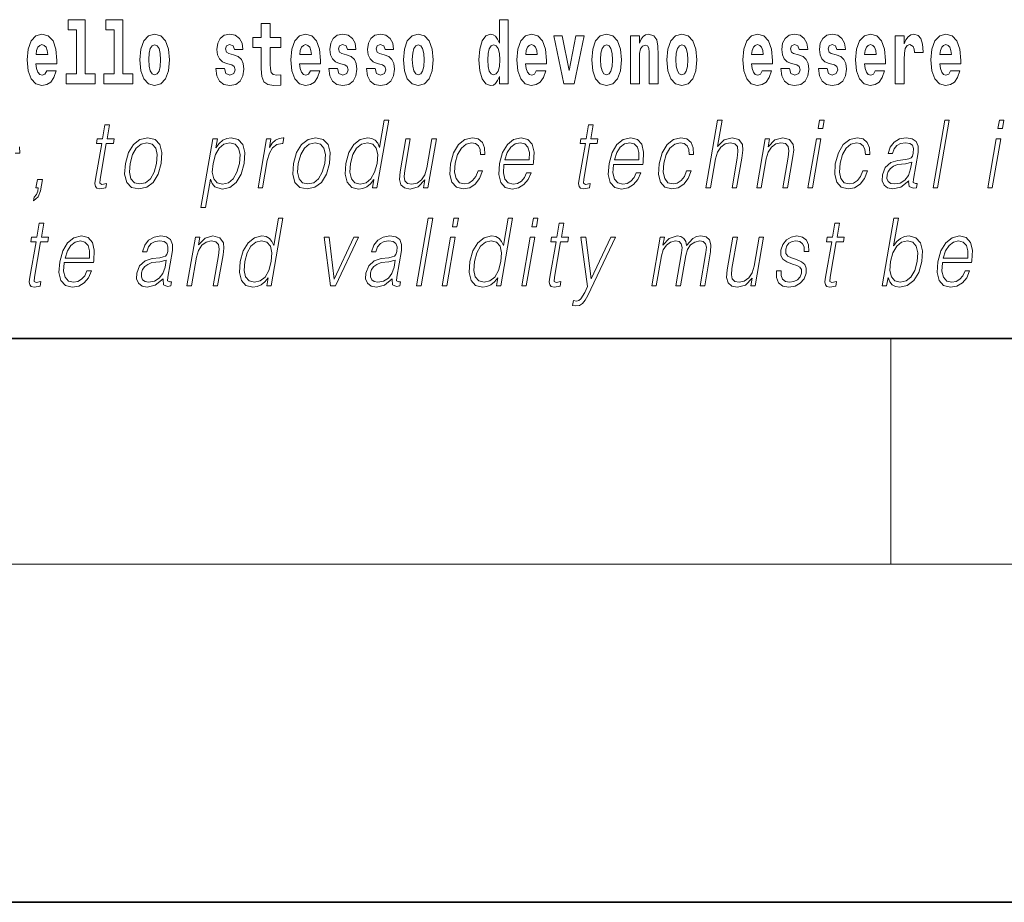
# Model space of a CAD drawing. Extents: x 0 to 210, y 0 to 297.
# Drawn here: x 140 to 157, y 0 to 16 of the extents above; entities that cross this region are included whole.
import ezdxf

# ---------------------------------------------------------------- set-up
doc = ezdxf.new("R2010")
doc.units = 0

msp = doc.modelspace()

# ---------------------------------------------------------------- linework, layer by layer
at = {"color": 7, "lineweight": 35}
for p, q in [((20, 10), (200, 10)), ((20, 10), (200, 10)), ((0, 0), (210, 0))]:
    msp.add_line(p, q, dxfattribs=at)
at = {"color": 7, "lineweight": 13}
for p, q in [((155, 6), (155, 10)), ((204, 6), (16, 6))]:
    msp.add_line(p, q, dxfattribs=at)
for points in [[(140.414398, 15.477365), (140.55864, 15.477365), (140.55864, 14.692783), (140.375565, 14.692783), (140.375565, 14.516847), (140.892609, 14.516847), (140.892609, 14.692783), (140.715088, 14.692783), (140.715088, 15.654887), (140.414398, 15.654887)], [(141.082321, 15.477365), (141.226562, 15.477365), (141.226562, 14.692783), (141.043488, 14.692783), (141.043488, 14.516847), (141.560516, 14.516847), (141.560516, 14.692783), (141.382996, 14.692783), (141.382996, 15.654887), (141.082321, 15.654887)], [(144.183395, 15.33947), (143.993668, 15.33947), (143.993668, 15.588317), (143.837219, 15.588317), (143.837219, 15.33947), (143.688553, 15.33947), (143.688553, 15.161948), (143.837219, 15.161948), (143.837219, 14.78313), (143.847214, 14.646818), (143.882721, 14.554888), (143.950409, 14.504168), (144.056915, 14.486732), (144.183395, 14.494658), (144.183395, 14.675348), (144.110168, 14.669008), (144.050262, 14.681688), (144.01474, 14.719729), (143.998108, 14.781545), (143.993668, 14.863965), (143.993668, 15.161948), (144.183395, 15.161948)], [(148.058899, 14.648404), (148.058899, 14.516848), (148.21756, 14.516848), (148.21756, 15.654888), (148.058899, 15.654888), (148.058899, 15.238029), (148.026733, 15.309355), (147.991211, 15.360075), (147.951279, 15.388605), (147.904678, 15.398115), (147.820358, 15.366415), (147.753784, 15.277655), (147.71051, 15.135003), (147.694977, 14.943216), (147.71051, 14.749845), (147.753784, 14.605608), (147.820358, 14.516848), (147.904678, 14.486732), (147.952393, 14.496243), (147.99234, 14.524773), (148.026733, 14.575493)], [(140.031616, 14.745089), (139.998337, 14.691198), (139.950623, 14.672178), (139.908463, 14.684858), (139.875183, 14.722898), (139.850769, 14.7863), (139.839676, 14.873475), (140.211365, 14.873475), (140.212463, 14.930535), (140.194717, 15.131832), (140.142578, 15.279239), (140.059357, 15.368), (139.946198, 15.398115), (139.838562, 15.366415), (139.755356, 15.277654), (139.702087, 15.133417), (139.684341, 14.943215), (139.702087, 14.749844), (139.755356, 14.605608), (139.836349, 14.516847), (139.942871, 14.486732), (140.031616, 14.502582), (140.102631, 14.548547), (140.156998, 14.627798), (140.198044, 14.745089)], [(141.681458, 14.941631), (141.699219, 14.746675), (141.751358, 14.604023), (141.834564, 14.516847), (141.945526, 14.486732), (142.055359, 14.516847), (142.13858, 14.604023), (142.19072, 14.746675), (142.209579, 14.941631), (142.19072, 15.135003), (142.13858, 15.279239), (142.05426, 15.366415), (141.944412, 15.398115), (141.834564, 15.366415), (141.751358, 15.279239), (141.699219, 15.135003)], [(143.314651, 14.854455), (143.357925, 14.82434), (143.373444, 14.76728), (143.349045, 14.697539), (143.278046, 14.670593), (143.210358, 14.702294), (143.183731, 14.791055), (143.032837, 14.791055), (143.04837, 14.661083), (143.096069, 14.564398), (143.172638, 14.507338), (143.276917, 14.486732), (143.384552, 14.507338), (143.463318, 14.564398), (143.512146, 14.656328), (143.528778, 14.77996), (143.516571, 14.87506), (143.483307, 14.947971), (143.426712, 15.000277), (143.346832, 15.031977), (143.260284, 15.052582), (143.219238, 15.079527), (143.203705, 15.136588), (143.222565, 15.192063), (143.274719, 15.215838), (143.335724, 15.190478), (143.360138, 15.128663), (143.512146, 15.128663), (143.512146, 15.131833), (143.495499, 15.239614), (143.448898, 15.32362), (143.374573, 15.37751), (143.276917, 15.39653), (143.179291, 15.37751), (143.108276, 15.322035), (143.063904, 15.236444), (143.049469, 15.125493), (143.060577, 15.033562), (143.093857, 14.960651), (143.147125, 14.908346), (143.220337, 14.87823)], [(144.707092, 14.74509), (144.673798, 14.691199), (144.626099, 14.672178), (144.583923, 14.684859), (144.550644, 14.722899), (144.52623, 14.7863), (144.515137, 14.873476), (144.886826, 14.873476), (144.887939, 14.930536), (144.870178, 15.131833), (144.818024, 15.27924), (144.734818, 15.368), (144.621643, 15.398115), (144.514038, 15.366415), (144.430817, 15.277655), (144.377563, 15.133418), (144.359802, 14.943216), (144.377563, 14.749845), (144.430817, 14.605608), (144.51181, 14.516848), (144.618317, 14.486732), (144.707092, 14.502583), (144.778091, 14.548548), (144.832458, 14.627798), (144.873505, 14.74509)], [(145.31842, 14.854456), (145.361694, 14.82434), (145.377228, 14.76728), (145.352814, 14.697539), (145.281799, 14.670594), (145.214127, 14.702294), (145.1875, 14.791055), (145.036606, 14.791055), (145.052139, 14.661083), (145.099854, 14.564398), (145.176392, 14.507338), (145.280701, 14.486732), (145.388321, 14.507338), (145.467102, 14.564398), (145.515915, 14.656328), (145.532562, 14.77996), (145.520355, 14.875061), (145.487061, 14.947971), (145.430481, 15.000277), (145.350586, 15.031977), (145.264053, 15.052582), (145.222992, 15.079528), (145.207458, 15.136588), (145.226334, 15.192063), (145.278473, 15.215838), (145.339508, 15.190478), (145.363907, 15.128663), (145.515915, 15.128663), (145.515915, 15.131833), (145.499268, 15.239614), (145.452667, 15.32362), (145.378326, 15.37751), (145.280701, 15.39653), (145.18306, 15.37751), (145.112061, 15.322035), (145.067673, 15.236444), (145.053253, 15.125493), (145.064331, 15.033562), (145.097626, 14.960651), (145.150879, 14.908346), (145.224121, 14.878231)], [(145.986343, 14.854456), (146.029617, 14.82434), (146.045135, 14.76728), (146.020737, 14.697539), (145.949738, 14.670594), (145.88205, 14.702294), (145.855423, 14.791055), (145.704529, 14.791055), (145.720062, 14.661084), (145.767761, 14.564398), (145.84433, 14.507338), (145.948608, 14.486732), (146.056244, 14.507338), (146.13501, 14.564398), (146.183838, 14.656329), (146.20047, 14.77996), (146.188263, 14.875061), (146.154999, 14.947971), (146.098404, 15.000277), (146.018524, 15.031977), (145.931976, 15.052583), (145.89093, 15.079528), (145.875397, 15.136588), (145.894257, 15.192063), (145.946411, 15.215838), (146.007416, 15.190478), (146.03183, 15.128663), (146.183838, 15.128663), (146.183838, 15.131833), (146.167191, 15.239614), (146.12059, 15.32362), (146.046265, 15.37751), (145.948608, 15.39653), (145.850983, 15.37751), (145.779968, 15.322035), (145.735596, 15.236444), (145.721161, 15.125493), (145.732269, 15.033562), (145.765549, 14.960651), (145.818817, 14.908346), (145.892029, 14.878231)], [(146.356918, 14.941631), (146.374664, 14.746675), (146.426819, 14.604023), (146.51004, 14.516848), (146.620972, 14.486732), (146.73082, 14.516848), (146.814026, 14.604023), (146.86618, 14.746675), (146.88504, 14.941631), (146.86618, 15.135003), (146.814026, 15.27924), (146.729706, 15.366415), (146.619873, 15.398115), (146.51004, 15.366415), (146.426819, 15.27924), (146.374664, 15.135003)], [(148.71463, 14.74509), (148.681335, 14.691199), (148.633636, 14.672179), (148.591461, 14.684859), (148.558182, 14.722899), (148.533768, 14.7863), (148.522675, 14.873476), (148.894363, 14.873476), (148.895477, 14.930536), (148.877716, 15.131833), (148.825562, 15.27924), (148.742355, 15.368), (148.629181, 15.398116), (148.521576, 15.366415), (148.438354, 15.277655), (148.385101, 15.133418), (148.36734, 14.943216), (148.385101, 14.749845), (148.438354, 14.605609), (148.519348, 14.516848), (148.625854, 14.486732), (148.71463, 14.502583), (148.785629, 14.548548), (148.839996, 14.627799), (148.881042, 14.74509)], [(149.023071, 15.368), (149.201691, 14.516848), (149.384766, 14.516848), (149.561172, 15.368), (149.413605, 15.368), (149.294891, 14.756185), (149.171738, 15.368)], [(149.696533, 14.941631), (149.714294, 14.746675), (149.766434, 14.604024), (149.84964, 14.516848), (149.960602, 14.486732), (150.070435, 14.516848), (150.153656, 14.604024), (150.205795, 14.746675), (150.224655, 14.941631), (150.205795, 15.135003), (150.153656, 15.27924), (150.069336, 15.366415), (149.959488, 15.398116), (149.84964, 15.366415), (149.766434, 15.27924), (149.714294, 15.135003)], [(150.383316, 15.368001), (150.383316, 14.516848), (150.541977, 14.516848), (150.541977, 14.940046), (150.546417, 15.055753), (150.563049, 15.138173), (150.59523, 15.187309), (150.645172, 15.204744), (150.686218, 15.188894), (150.708405, 15.147683), (150.716171, 15.079528), (150.718384, 14.990767), (150.718384, 14.516848), (150.877045, 14.516848), (150.877045, 15.033563), (150.87149, 15.185724), (150.849304, 15.299845), (150.798279, 15.371171), (150.707291, 15.396531), (150.654037, 15.387021), (150.60965, 15.35849), (150.573044, 15.309355), (150.541977, 15.238029), (150.541977, 15.368001)], [(151.032379, 14.941631), (151.05014, 14.746675), (151.10228, 14.604024), (151.185486, 14.516848), (151.296448, 14.486732), (151.406281, 14.516848), (151.489502, 14.604024), (151.541641, 14.746675), (151.560501, 14.941631), (151.541641, 15.135003), (151.489502, 15.27924), (151.405182, 15.366416), (151.295334, 15.398116), (151.185486, 15.366416), (151.10228, 15.27924), (151.05014, 15.135003)], [(152.722168, 14.74509), (152.688873, 14.691199), (152.641174, 14.672179), (152.598999, 14.684859), (152.56572, 14.722899), (152.541306, 14.786301), (152.530212, 14.873476), (152.901901, 14.873476), (152.903015, 14.930537), (152.885254, 15.131834), (152.833099, 15.27924), (152.749893, 15.368001), (152.636719, 15.398116), (152.529114, 15.366416), (152.445892, 15.277655), (152.392639, 15.133419), (152.374878, 14.943217), (152.392639, 14.749846), (152.445892, 14.605609), (152.526886, 14.516848), (152.633392, 14.486732), (152.722168, 14.502583), (152.793167, 14.548549), (152.847534, 14.627799), (152.88858, 14.74509)], [(153.333496, 14.854456), (153.37677, 14.824341), (153.392303, 14.767281), (153.367889, 14.697539), (153.296875, 14.670594), (153.229202, 14.702294), (153.202576, 14.791056), (153.051682, 14.791056), (153.067215, 14.661084), (153.114929, 14.564399), (153.191467, 14.507338), (153.295776, 14.486732), (153.403397, 14.507338), (153.482178, 14.564399), (153.530991, 14.656329), (153.547638, 14.779961), (153.535431, 14.875061), (153.502136, 14.947972), (153.445557, 15.000278), (153.365662, 15.031978), (153.279129, 15.052583), (153.238068, 15.079528), (153.222534, 15.136589), (153.241409, 15.192064), (153.293549, 15.215839), (153.354584, 15.190479), (153.378983, 15.128664), (153.530991, 15.128664), (153.530991, 15.131834), (153.514343, 15.239614), (153.467743, 15.323621), (153.393402, 15.377511), (153.295776, 15.396531), (153.198135, 15.377511), (153.127136, 15.322036), (153.082748, 15.236444), (153.068329, 15.125494), (153.079407, 15.033563), (153.112701, 14.960652), (153.165955, 14.908346), (153.239197, 14.878231)], [(154.001419, 14.854456), (154.044693, 14.824341), (154.060211, 14.767281), (154.035812, 14.697539), (153.964813, 14.670594), (153.897125, 14.702295), (153.870499, 14.791056), (153.719604, 14.791056), (153.735138, 14.661084), (153.782837, 14.564399), (153.859406, 14.507339), (153.963684, 14.486732), (154.07132, 14.507339), (154.150085, 14.564399), (154.198914, 14.656329), (154.215546, 14.779961), (154.203339, 14.875061), (154.170074, 14.947972), (154.11348, 15.000278), (154.0336, 15.031978), (153.947052, 15.052583), (153.906006, 15.079528), (153.890472, 15.136589), (153.909332, 15.192064), (153.961487, 15.215839), (154.022491, 15.190479), (154.046906, 15.128664), (154.198914, 15.128664), (154.198914, 15.131834), (154.182266, 15.239614), (154.135666, 15.323621), (154.06134, 15.377511), (153.963684, 15.396531), (153.866058, 15.377511), (153.795044, 15.322036), (153.750671, 15.236444), (153.736237, 15.125494), (153.747345, 15.033563), (153.780624, 14.960652), (153.833893, 14.908347), (153.907104, 14.878231)], [(154.725922, 14.74509), (154.692642, 14.6912), (154.644928, 14.672179), (154.602768, 14.684859), (154.569489, 14.7229), (154.545074, 14.786301), (154.533981, 14.873476), (154.90567, 14.873476), (154.906769, 14.930537), (154.889023, 15.131834), (154.836884, 15.27924), (154.753662, 15.368001), (154.640503, 15.398116), (154.532867, 15.366416), (154.449661, 15.277655), (154.396393, 15.133419), (154.378647, 14.943217), (154.396393, 14.749846), (154.449661, 14.605609), (154.530655, 14.516849), (154.637177, 14.486732), (154.725922, 14.502584), (154.796936, 14.548549), (154.851303, 14.627799), (154.892349, 14.74509)], [(155.079865, 15.368001), (155.079865, 14.516849), (155.239624, 14.516849), (155.239624, 14.949557), (155.24295, 15.063678), (155.259598, 15.146099), (155.290665, 15.196819), (155.341705, 15.214254), (155.398285, 15.177799), (155.413818, 15.135004), (155.419373, 15.076359), (155.419373, 15.071604), (155.573593, 15.071604), (155.573593, 15.085869), (155.563599, 15.222179), (155.53476, 15.318866), (155.484833, 15.375926), (155.41272, 15.396531), (155.355011, 15.385436), (155.308411, 15.353736), (155.269592, 15.299846), (155.239624, 15.223764), (155.239624, 15.368001)], [(156.061768, 14.74509), (156.028488, 14.6912), (155.980774, 14.67218), (155.938614, 14.68486), (155.905334, 14.7229), (155.88092, 14.786301), (155.869827, 14.873477), (156.241516, 14.873477), (156.242615, 14.930537), (156.224869, 15.131834), (156.172729, 15.279241), (156.089508, 15.368001), (155.976349, 15.398116), (155.868713, 15.366416), (155.785507, 15.277656), (155.732239, 15.133419), (155.714493, 14.943217), (155.732239, 14.749846), (155.785507, 14.605609), (155.866501, 14.516849), (155.973022, 14.486733), (156.061768, 14.502584), (156.132782, 14.548549), (156.187149, 14.627799), (156.228195, 14.74509)], [(140.049377, 15.036732), (139.843002, 15.036732), (139.851883, 15.109642), (139.875183, 15.165118), (139.907349, 15.199988), (139.946198, 15.212668), (139.987244, 15.199988), (140.019409, 15.166703), (140.039398, 15.111227)], [(141.945526, 15.209498), (141.989899, 15.192063), (142.023193, 15.141343), (142.043152, 15.057337), (142.050934, 14.943216), (142.043152, 14.82751), (142.023193, 14.743505), (141.989899, 14.692783), (141.945526, 14.676933), (141.900024, 14.692783), (141.866745, 14.74509), (141.846771, 14.83068), (141.840118, 14.949556), (141.846771, 15.060507), (141.867859, 15.141343), (141.901138, 15.192063)], [(144.724823, 15.036732), (144.518463, 15.036732), (144.527344, 15.109643), (144.550644, 15.165118), (144.582825, 15.199988), (144.621643, 15.212668), (144.662704, 15.199988), (144.694885, 15.166703), (144.714844, 15.111228)], [(146.620972, 15.209498), (146.665359, 15.192063), (146.698639, 15.141343), (146.718628, 15.057338), (146.726379, 14.943216), (146.718628, 14.827511), (146.698639, 14.743505), (146.665359, 14.692784), (146.620972, 14.676934), (146.5755, 14.692784), (146.542206, 14.74509), (146.522232, 14.83068), (146.515579, 14.949556), (146.522232, 15.060508), (146.543304, 15.141343), (146.576599, 15.192063)], [(147.957947, 15.207914), (148.003418, 15.190478), (148.036713, 15.141343), (148.058899, 15.057338), (148.066666, 14.943216), (148.058899, 14.827511), (148.036713, 14.743505), (148.002319, 14.692784), (147.957947, 14.676934), (147.914673, 14.692784), (147.881378, 14.743505), (147.860291, 14.827511), (147.853638, 14.943216), (147.860291, 15.057338), (147.881378, 15.139758), (147.914673, 15.190478)], [(148.732361, 15.036733), (148.526001, 15.036733), (148.534882, 15.109643), (148.558182, 15.165118), (148.590363, 15.199989), (148.629181, 15.212669), (148.670242, 15.199989), (148.702423, 15.166703), (148.722382, 15.111228)], [(149.960602, 15.209499), (150.004974, 15.192064), (150.038269, 15.141343), (150.058228, 15.057338), (150.06601, 14.943216), (150.058228, 14.827511), (150.038269, 14.743505), (150.004974, 14.692784), (149.960602, 14.676934), (149.9151, 14.692784), (149.881821, 14.74509), (149.861847, 14.830681), (149.855194, 14.949556), (149.861847, 15.060508), (149.882935, 15.141343), (149.916214, 15.192064)], [(151.296448, 15.209499), (151.34082, 15.192064), (151.374115, 15.141344), (151.394073, 15.057338), (151.401855, 14.943216), (151.394073, 14.827511), (151.374115, 14.743505), (151.34082, 14.692784), (151.296448, 14.676934), (151.250946, 14.692784), (151.217667, 14.74509), (151.197693, 14.830681), (151.19104, 14.949556), (151.197693, 15.060508), (151.218781, 15.141344), (151.25206, 15.192064)], [(152.739899, 15.036733), (152.533539, 15.036733), (152.542419, 15.109643), (152.56572, 15.165119), (152.5979, 15.199989), (152.636719, 15.212669), (152.67778, 15.199989), (152.709961, 15.166704), (152.729919, 15.111228)], [(154.743683, 15.036733), (154.537308, 15.036733), (154.546188, 15.109644), (154.569489, 15.165119), (154.601654, 15.199989), (154.640503, 15.212669), (154.681549, 15.199989), (154.713715, 15.166704), (154.733704, 15.111229)], [(156.079529, 15.036733), (155.873154, 15.036733), (155.882034, 15.109644), (155.905334, 15.165119), (155.9375, 15.199989), (155.976349, 15.212669), (156.017395, 15.199989), (156.049561, 15.166704), (156.06955, 15.111229)], [(146.097198, 13.873855), (146.01709, 13.873855), (145.933044, 13.38985), (145.901733, 13.463284), (145.85788, 13.518361), (145.797974, 13.550072), (145.723907, 13.561754), (145.591553, 13.530044), (145.478729, 13.441587), (145.391037, 13.298055), (145.336349, 13.106122), (145.324097, 12.912519), (145.36087, 12.770656), (145.440033, 12.680531), (145.560318, 12.650489), (145.638458, 12.662172), (145.709091, 12.692214), (145.774445, 12.745621), (145.834229, 12.820725), (145.808716, 12.673855), (145.888824, 12.673855)], [(151.721588, 12.673855), (151.801697, 12.673855), (151.890381, 13.184565), (151.925934, 13.304731), (151.985657, 13.394856), (152.062256, 13.451602), (152.15416, 13.473299), (152.237762, 13.45494), (152.281128, 13.40487), (152.291718, 13.319752), (152.277527, 13.199585), (152.186234, 12.673855), (152.266357, 12.673855), (152.357941, 13.201254), (152.377686, 13.338111), (152.371338, 13.439919), (152.303909, 13.528375), (152.185547, 13.561754), (152.045059, 13.521699), (151.92865, 13.40487), (152.010071, 13.873855), (151.929962, 13.873855)], [(153.713898, 13.723646), (153.794006, 13.723646), (153.820099, 13.873855), (153.73999, 13.873855)], [(155.751266, 12.673855), (155.83139, 12.673855), (156.039764, 13.873855), (155.959656, 13.873855)], [(156.902405, 13.723646), (156.982513, 13.723646), (157.008606, 13.873855), (156.928497, 13.873855)], [(141.143738, 13.788736), (141.063614, 13.788736), (141.020432, 13.540058), (140.925629, 13.540058), (140.911438, 13.458278), (141.006226, 13.458278), (140.896683, 12.827401), (140.88707, 12.74896), (140.893524, 12.693883), (140.921692, 12.663841), (140.975739, 12.652158), (141.077728, 12.670517), (141.091644, 12.750628), (141.011307, 12.733938), (140.972351, 12.755635), (140.976807, 12.827401), (141.086349, 13.458278), (141.214523, 13.458278), (141.228729, 13.540058), (141.100555, 13.540058)], [(149.722229, 13.788736), (149.642105, 13.788736), (149.598923, 13.540058), (149.50412, 13.540058), (149.489929, 13.458278), (149.584717, 13.458278), (149.475174, 12.827401), (149.465561, 12.74896), (149.472015, 12.693883), (149.500183, 12.663841), (149.55423, 12.652158), (149.656219, 12.670517), (149.670135, 12.750628), (149.589798, 12.733938), (149.550842, 12.755635), (149.555298, 12.827401), (149.664841, 13.458278), (149.793015, 13.458278), (149.80722, 13.540058), (149.679047, 13.540058)], [(141.426849, 13.106122), (141.413239, 12.912519), (141.45108, 12.768987), (141.535858, 12.680531), (141.665787, 12.652158), (141.805847, 12.682199), (141.921066, 12.768987), (142.007416, 12.912519), (142.063721, 13.106122), (142.074646, 13.299725), (142.037872, 13.441587), (141.953079, 13.530044), (141.82373, 13.561754), (141.68338, 13.530044), (141.567871, 13.441587), (141.480194, 13.298055)], [(141.509628, 13.106122), (141.552887, 13.263006), (141.618286, 13.378166), (141.705231, 13.448264), (141.80838, 13.473299), (141.902832, 13.448264), (141.965424, 13.378166), (141.990829, 13.263006), (141.980957, 13.106122), (141.936066, 12.947568), (141.870941, 12.834078), (141.783997, 12.76398), (141.681152, 12.740614), (141.586395, 12.76398), (141.523804, 12.834078), (141.49678, 12.947568)], [(142.767426, 12.325037), (142.847534, 12.325037), (142.934189, 12.824063), (142.966248, 12.747291), (143.010101, 12.692214), (143.143036, 12.650489), (143.276428, 12.680531), (143.389267, 12.768987), (143.476944, 12.912519), (143.533264, 13.106122), (143.543884, 13.298055), (143.507401, 13.441587), (143.42662, 13.530044), (143.305298, 13.561754), (143.224487, 13.550072), (143.153549, 13.518361), (143.088959, 13.461616), (143.031555, 13.384842), (143.058517, 13.540058), (142.978394, 13.540058)], [(142.980499, 13.106122), (143.02243, 13.263006), (143.087814, 13.378166), (143.173431, 13.448264), (143.277924, 13.473299), (143.372375, 13.448264), (143.434967, 13.378166), (143.460358, 13.263006), (143.450485, 13.106122), (143.405594, 12.947568), (143.340195, 12.832408), (143.25325, 12.762311), (143.150391, 12.738945), (143.055634, 12.762311), (142.994675, 12.834078), (142.967941, 12.949237)], [(143.779724, 12.673855), (143.859833, 12.673855), (143.943298, 13.154523), (143.979553, 13.286372), (144.03479, 13.381504), (144.110077, 13.43825), (144.205688, 13.458278), (144.21637, 13.458278), (144.234329, 13.561754), (144.224976, 13.561754), (144.152191, 13.550072), (144.088226, 13.52003), (144.030594, 13.464953), (143.981201, 13.388181), (144.007584, 13.540058), (143.930145, 13.540058)], [(144.409973, 13.106122), (144.396393, 12.912519), (144.434219, 12.768987), (144.518997, 12.680531), (144.648926, 12.652158), (144.789001, 12.682199), (144.904205, 12.768987), (144.99054, 12.912519), (145.046875, 13.106122), (145.057785, 13.299725), (145.020996, 13.441587), (144.936218, 13.530044), (144.806885, 13.561754), (144.666504, 13.530044), (144.551025, 13.441587), (144.463333, 13.298055)], [(144.492767, 13.106122), (144.536026, 13.263006), (144.60141, 13.378166), (144.688354, 13.448264), (144.791519, 13.473299), (144.885971, 13.448264), (144.948563, 13.378166), (144.973969, 13.263006), (144.964081, 13.106122), (144.919189, 12.947568), (144.854095, 12.834078), (144.767151, 12.76398), (144.664276, 12.740614), (144.569534, 12.76398), (144.506943, 12.834078), (144.479919, 12.947568)], [(145.419128, 13.106122), (145.46106, 13.263006), (145.527786, 13.378166), (145.614731, 13.448264), (145.719223, 13.473299), (145.813675, 13.448264), (145.874939, 13.378166), (145.901672, 13.263006), (145.890457, 13.106122), (145.846893, 12.947568), (145.781494, 12.832408), (145.69455, 12.762311), (145.591705, 12.738945), (145.495605, 12.762311), (145.434647, 12.834078), (145.407913, 12.949237)], [(146.942902, 13.540058), (146.862793, 13.540058), (146.773819, 13.027679), (146.736633, 12.905844), (146.678268, 12.815719), (146.600037, 12.757304), (146.508713, 12.738945), (146.430923, 12.752297), (146.385345, 12.797359), (146.370346, 12.872464), (146.38118, 12.980948), (146.478271, 13.540058), (146.398148, 13.540058), (146.296997, 12.957582), (146.28688, 12.822394), (146.314423, 12.727262), (146.378006, 12.670517), (146.478668, 12.650489), (146.620193, 12.688876), (146.739105, 12.812381), (146.715057, 12.673855), (146.792496, 12.673855)], [(147.681274, 12.972603), (147.640137, 12.874133), (147.583344, 12.800697), (147.515427, 12.755635), (147.439392, 12.740614), (147.349976, 12.76398), (147.291687, 12.835747), (147.264954, 12.950907), (147.276459, 13.10946), (147.319138, 13.263006), (147.385864, 13.378166), (147.468811, 13.448264), (147.565277, 13.473299), (147.634766, 13.458278), (147.687607, 13.416553), (147.717407, 13.349793), (147.725311, 13.264675), (147.802765, 13.264675), (147.798264, 13.384842), (147.758423, 13.478306), (147.683685, 13.540058), (147.580643, 13.561754), (147.44696, 13.530044), (147.333832, 13.439919), (147.247192, 13.294717), (147.19223, 13.101115), (147.180542, 12.910851), (147.216278, 12.770656), (147.297058, 12.682199), (147.417358, 12.652158), (147.533264, 12.673855), (147.632401, 12.737276), (147.708557, 12.837416), (147.761398, 12.972603)], [(148.141647, 13.087763), (148.658356, 13.087763), (148.664154, 13.121142), (148.675262, 13.308069), (148.641891, 13.446595), (148.563202, 13.531713), (148.445587, 13.561754), (148.311905, 13.530044), (148.201752, 13.441587), (148.115112, 13.296386), (148.061462, 13.102784), (148.048157, 12.910851), (148.083618, 12.768987), (148.163055, 12.680531), (148.284683, 12.650489), (148.397934, 12.672186), (148.494568, 12.728931), (148.57193, 12.820725), (148.623505, 12.940892), (148.543396, 12.940892), (148.504578, 12.855774), (148.449509, 12.792353), (148.382477, 12.752297), (148.305389, 12.738945), (148.21701, 12.760642), (148.158142, 12.82907), (148.131287, 12.935885), (148.140778, 13.082756)], [(148.155853, 13.169543), (148.197906, 13.296386), (148.259811, 13.391519), (148.338348, 13.451602), (148.428894, 13.473299), (148.509247, 13.451602), (148.565857, 13.393188), (148.591766, 13.296386), (148.589783, 13.169543)], [(150.08493, 13.087763), (150.601654, 13.087763), (150.607437, 13.121142), (150.61853, 13.308069), (150.585175, 13.446595), (150.5065, 13.531713), (150.388885, 13.561754), (150.255188, 13.530044), (150.145035, 13.441587), (150.058395, 13.296386), (150.004761, 13.102784), (149.991455, 12.910851), (150.026901, 12.768987), (150.106339, 12.680531), (150.227966, 12.650489), (150.341217, 12.672186), (150.437866, 12.728931), (150.515228, 12.820725), (150.566803, 12.940892), (150.486679, 12.940892), (150.447876, 12.855774), (150.392792, 12.792353), (150.325745, 12.752297), (150.248657, 12.738945), (150.160309, 12.760642), (150.101425, 12.82907), (150.074585, 12.935885), (150.084061, 13.082756)], [(150.099121, 13.169543), (150.141174, 13.296386), (150.203094, 13.391519), (150.281616, 13.451602), (150.372192, 13.473299), (150.45253, 13.451602), (150.50914, 13.393188), (150.535065, 13.296386), (150.533051, 13.169543)], [(151.381165, 12.972603), (151.340027, 12.874133), (151.283234, 12.800697), (151.215317, 12.755635), (151.139282, 12.740614), (151.049866, 12.76398), (150.991577, 12.835747), (150.964844, 12.950907), (150.976349, 13.10946), (151.019028, 13.263006), (151.085754, 13.378166), (151.168701, 13.448264), (151.265167, 13.473299), (151.334656, 13.458278), (151.387497, 13.416553), (151.417297, 13.349793), (151.425201, 13.264675), (151.502655, 13.264675), (151.498154, 13.384842), (151.458313, 13.478306), (151.383575, 13.540058), (151.280533, 13.561754), (151.146851, 13.530044), (151.033722, 13.439919), (150.947083, 13.294717), (150.89212, 13.101115), (150.880432, 12.910851), (150.916168, 12.770656), (150.996948, 12.682199), (151.117249, 12.652158), (151.233154, 12.673855), (151.332291, 12.737276), (151.408447, 12.837416), (151.461288, 12.972603)], [(152.623932, 12.673855), (152.704041, 12.673855), (152.792725, 13.184565), (152.828278, 13.304731), (152.886932, 13.396525), (152.963562, 13.453271), (153.053833, 13.473299), (153.136383, 13.456609), (153.181366, 13.408208), (153.192841, 13.328096), (153.181137, 13.214606), (153.087234, 12.673855), (153.167358, 12.673855), (153.263275, 13.226289), (153.280151, 13.346456), (153.272339, 13.439919), (153.20491, 13.528375), (153.085205, 13.561754), (152.944733, 13.521699), (152.827728, 13.401532), (152.851776, 13.540058), (152.774338, 13.540058)], [(153.531601, 12.673855), (153.611725, 12.673855), (153.762131, 13.540058), (153.682007, 13.540058)], [(154.507172, 12.972603), (154.466034, 12.874133), (154.409241, 12.800697), (154.341324, 12.755635), (154.265289, 12.740614), (154.175873, 12.76398), (154.117584, 12.835747), (154.090851, 12.950907), (154.102356, 13.10946), (154.145035, 13.263006), (154.211761, 13.378166), (154.294708, 13.448264), (154.391174, 13.473299), (154.460663, 13.458278), (154.513504, 13.416553), (154.543304, 13.349793), (154.551208, 13.264675), (154.628662, 13.264675), (154.624161, 13.384842), (154.58432, 13.478306), (154.509583, 13.540058), (154.40654, 13.561754), (154.272858, 13.530044), (154.159729, 13.439919), (154.07309, 13.294717), (154.018127, 13.101115), (154.006439, 12.910851), (154.042175, 12.770656), (154.122955, 12.682199), (154.243256, 12.652158), (154.359161, 12.673855), (154.458298, 12.737276), (154.534454, 12.837416), (154.587296, 12.972603)], [(155.320618, 12.799028), (155.318298, 12.785677), (155.326691, 12.695552), (155.39624, 12.66551), (155.455109, 12.673855), (155.46814, 12.74896), (155.438477, 12.747291), (155.398956, 12.765649), (155.403, 12.827401), (155.485016, 13.299725), (155.487076, 13.411546), (155.453491, 13.494995), (155.38179, 13.543396), (155.276825, 13.561754), (155.158524, 13.541727), (155.063232, 13.484982), (154.993103, 13.396525), (154.953094, 13.281365), (155.03186, 13.281365), (155.06105, 13.364815), (155.110199, 13.424898), (155.176361, 13.459947), (155.261475, 13.473299), (155.339554, 13.461616), (155.386871, 13.426567), (155.406097, 13.368153), (155.400955, 13.284703), (155.386627, 13.232965), (155.361679, 13.204592), (155.321396, 13.187902), (155.26004, 13.172881), (155.125244, 13.157861), (155.001083, 13.119473), (154.903229, 13.032686), (154.852585, 12.902506), (154.849304, 12.799028), (154.882416, 12.720587), (154.945831, 12.670517), (155.038757, 12.652158), (155.181046, 12.687206)], [(156.720108, 12.673855), (156.800232, 12.673855), (156.950638, 13.540058), (156.870514, 13.540058)], [(155.373993, 13.129488), (155.354187, 13.007651), (155.315781, 12.894161), (155.251892, 12.810712), (155.165176, 12.757304), (155.063477, 12.740614), (155.000076, 12.752297), (154.956177, 12.784008), (154.934464, 12.835747), (154.935669, 12.904175), (154.955444, 12.964258), (154.993805, 13.015997), (155.048828, 13.056052), (155.122421, 13.087763), (155.261978, 13.099446)], [(139.799484, 12.441866), (139.879456, 12.510294), (139.9189, 12.622116), (139.953674, 12.822394), (139.86557, 12.822394), (139.839767, 12.673855), (139.881165, 12.673855), (139.871002, 12.61544), (139.850647, 12.552019), (139.810486, 12.505287)], [(144.2211, 12.132245), (144.140991, 12.132245), (144.056946, 11.648239), (144.025635, 11.721675), (143.981781, 11.776752), (143.921875, 11.808462), (143.847794, 11.820145), (143.715439, 11.788434), (143.602615, 11.699978), (143.514923, 11.556445), (143.460236, 11.364512), (143.447983, 11.17091), (143.484772, 11.029046), (143.563919, 10.938921), (143.684204, 10.908879), (143.762344, 10.920562), (143.832977, 10.950603), (143.898331, 11.004011), (143.958115, 11.079116), (143.932617, 10.932245), (144.012726, 10.932245)], [(146.589966, 10.932245), (146.670074, 10.932245), (146.878448, 12.132245), (146.79834, 12.132245)], [(147.227295, 11.982037), (147.307419, 11.982037), (147.333496, 12.132245), (147.253387, 12.132245)], [(148.294586, 12.132245), (148.214478, 12.132245), (148.130432, 11.64824), (148.099121, 11.721675), (148.055267, 11.776752), (147.995361, 11.808462), (147.92128, 11.820145), (147.788925, 11.788434), (147.676102, 11.699978), (147.588409, 11.556445), (147.533722, 11.364512), (147.521469, 11.17091), (147.558258, 11.029046), (147.637405, 10.938921), (147.75769, 10.908879), (147.835831, 10.920563), (147.906464, 10.950604), (147.971817, 11.004011), (148.031601, 11.079116), (148.006104, 10.932245), (148.086212, 10.932245)], [(148.638092, 11.982037), (148.718201, 11.982037), (148.744293, 12.132245), (148.664169, 12.132245)], [(154.847763, 10.932245), (154.927887, 10.932245), (154.953964, 11.082454), (154.9823, 11.00735), (155.027496, 10.952273), (155.087402, 10.920563), (155.161484, 10.908879), (155.294876, 10.938921), (155.409332, 11.029046), (155.496719, 11.17091), (155.55304, 11.364512), (155.56366, 11.556446), (155.527176, 11.699978), (155.445068, 11.788435), (155.325073, 11.820146), (155.24559, 11.808462), (155.173035, 11.775083), (155.108734, 11.720006), (155.051636, 11.644902), (155.136261, 12.132245), (155.056137, 12.132245)], [(139.979034, 12.047127), (139.898911, 12.047127), (139.855728, 11.798448), (139.760925, 11.798448), (139.746735, 11.716668), (139.841522, 11.716668), (139.731979, 11.085792), (139.722366, 11.007349), (139.728821, 10.952272), (139.756989, 10.922231), (139.811035, 10.910548), (139.913025, 10.928907), (139.926941, 11.009018), (139.846603, 10.992329), (139.807648, 11.014026), (139.812103, 11.085792), (139.921646, 11.716668), (140.04982, 11.716668), (140.064026, 11.798448), (139.935852, 11.798448)], [(149.201904, 12.047127), (149.121796, 12.047127), (149.078613, 11.798449), (148.983826, 11.798449), (148.96962, 11.716668), (149.064423, 11.716668), (148.954865, 11.085792), (148.945251, 11.00735), (148.951721, 10.952273), (148.979874, 10.922232), (149.03392, 10.910548), (149.13591, 10.928907), (149.149811, 11.009019), (149.069489, 10.992329), (149.030518, 11.014026), (149.034973, 11.085792), (149.144531, 11.716668), (149.272705, 11.716668), (149.286896, 11.798449), (149.158722, 11.798449)], [(154.091217, 12.047127), (154.011093, 12.047127), (153.967911, 11.798449), (153.873108, 11.798449), (153.858917, 11.716668), (153.953705, 11.716668), (153.844162, 11.085792), (153.834549, 11.00735), (153.841003, 10.952273), (153.869171, 10.922232), (153.923218, 10.910548), (154.025208, 10.928907), (154.039124, 11.009019), (153.958786, 10.992329), (153.91983, 11.014026), (153.924286, 11.085792), (154.033829, 11.716668), (154.162003, 11.716668), (154.176208, 11.798449), (154.048035, 11.798449)], [(140.341736, 11.346153), (140.858459, 11.346153), (140.864243, 11.379533), (140.875336, 11.56646), (140.84198, 11.704985), (140.763306, 11.790103), (140.645691, 11.820145), (140.511993, 11.788434), (140.40184, 11.699978), (140.315201, 11.554776), (140.261566, 11.361174), (140.24826, 11.169241), (140.283707, 11.027377), (140.363144, 10.938921), (140.484772, 10.908879), (140.598022, 10.930576), (140.694672, 10.987322), (140.772034, 11.079116), (140.823608, 11.199283), (140.743484, 11.199283), (140.704681, 11.114164), (140.649597, 11.050743), (140.58255, 11.010687), (140.505463, 10.997335), (140.417114, 11.019032), (140.358231, 11.087461), (140.33139, 11.194276), (140.340866, 11.341146)], [(140.355927, 11.427934), (140.39798, 11.554776), (140.4599, 11.649908), (140.538422, 11.709991), (140.628998, 11.731688), (140.709335, 11.709991), (140.765945, 11.651577), (140.79187, 11.554776), (140.789856, 11.427934)], [(142.096252, 11.057419), (142.093933, 11.044067), (142.102325, 10.953942), (142.171875, 10.9239), (142.230743, 10.932245), (142.243774, 11.007349), (142.214111, 11.00568), (142.174591, 11.024039), (142.178635, 11.085792), (142.260651, 11.558114), (142.262711, 11.669936), (142.229126, 11.753386), (142.157425, 11.801786), (142.05246, 11.820145), (141.934158, 11.800117), (141.838867, 11.743372), (141.768738, 11.654916), (141.728729, 11.539756), (141.807495, 11.539756), (141.836685, 11.623205), (141.885834, 11.683289), (141.951996, 11.718337), (142.037109, 11.731688), (142.115189, 11.720006), (142.162506, 11.684958), (142.181732, 11.626543), (142.17659, 11.543094), (142.162262, 11.491355), (142.137314, 11.462982), (142.097031, 11.446292), (142.035675, 11.431272), (141.900879, 11.41625), (141.776718, 11.377864), (141.678864, 11.291077), (141.62822, 11.160896), (141.624939, 11.057419), (141.658051, 10.978976), (141.721466, 10.928907), (141.814392, 10.910548), (141.95668, 10.945597)], [(142.51889, 10.932245), (142.598999, 10.932245), (142.687683, 11.442954), (142.723236, 11.563122), (142.781906, 11.654916), (142.858521, 11.711661), (142.948792, 11.731688), (143.031342, 11.714999), (143.07634, 11.666598), (143.087799, 11.586487), (143.076111, 11.472996), (142.982208, 10.932245), (143.062317, 10.932245), (143.158249, 11.484679), (143.17511, 11.604846), (143.167297, 11.698309), (143.099884, 11.786765), (142.980164, 11.820145), (142.839691, 11.780089), (142.722687, 11.659923), (142.74675, 11.798449), (142.669312, 11.798449)], [(143.54303, 11.364512), (143.584961, 11.521397), (143.651672, 11.636557), (143.738617, 11.706654), (143.843109, 11.731688), (143.937561, 11.706654), (143.998825, 11.636557), (144.025574, 11.521397), (144.014343, 11.364512), (143.970795, 11.205958), (143.905396, 11.090798), (143.818451, 11.020701), (143.715591, 10.997335), (143.619507, 11.020701), (143.558533, 11.092467), (143.531799, 11.207627)], [(145.063004, 10.932245), (145.152466, 10.932245), (145.561905, 11.798449), (145.479126, 11.798449), (145.132233, 11.054081), (145.039841, 11.798449), (144.953064, 11.798449)], [(146.159317, 11.057419), (146.156998, 11.044067), (146.165375, 10.953942), (146.23494, 10.923901), (146.293793, 10.932245), (146.306839, 11.007349), (146.277176, 11.00568), (146.23764, 11.024039), (146.241699, 11.085792), (146.3237, 11.558114), (146.325775, 11.669936), (146.292175, 11.753386), (146.22049, 11.801786), (146.115524, 11.820145), (145.997223, 11.800117), (145.901917, 11.743372), (145.831802, 11.654916), (145.791779, 11.539756), (145.87056, 11.539756), (145.89975, 11.623205), (145.948883, 11.683289), (146.01506, 11.718337), (146.100159, 11.731688), (146.178253, 11.720006), (146.225555, 11.684958), (146.244797, 11.626543), (146.239655, 11.543094), (146.225327, 11.491355), (146.200378, 11.462982), (146.160095, 11.446293), (146.098724, 11.431272), (145.963928, 11.41625), (145.839783, 11.377864), (145.741913, 11.291077), (145.691284, 11.160896), (145.687988, 11.057419), (145.7211, 10.978976), (145.784515, 10.928907), (145.877457, 10.910548), (146.019745, 10.945597)], [(147.045013, 10.932245), (147.125122, 10.932245), (147.275543, 11.798449), (147.195419, 11.798449)], [(147.616516, 11.364512), (147.658447, 11.521397), (147.725159, 11.636557), (147.812103, 11.706655), (147.916595, 11.731688), (148.011047, 11.706655), (148.072311, 11.636557), (148.09906, 11.521397), (148.08783, 11.364512), (148.044281, 11.205958), (147.978882, 11.090798), (147.891937, 11.020701), (147.789078, 10.997335), (147.692993, 11.020701), (147.632019, 11.092467), (147.605286, 11.207627)], [(148.455795, 10.932245), (148.535919, 10.932245), (148.686325, 11.798449), (148.606201, 11.798449)], [(149.630371, 10.763678), (150.117157, 11.798449), (150.034363, 11.798449), (149.687012, 11.059088), (149.59108, 11.798449), (149.50563, 11.798449), (149.623184, 10.922232), (149.572296, 10.813747), (149.506439, 10.703594), (149.47081, 10.675221), (149.426346, 10.665208), (149.373627, 10.67689), (149.357697, 10.585096), (149.412323, 10.576752), (149.478439, 10.588434), (149.53363, 10.621814), (149.583832, 10.680228)], [(150.760666, 10.932245), (150.84079, 10.932245), (150.933807, 11.467989), (150.967041, 11.574804), (151.022919, 11.658254), (151.096283, 11.711661), (151.183899, 11.731689), (151.245667, 11.718337), (151.284088, 11.678282), (151.29921, 11.611522), (151.292328, 11.518059), (151.190598, 10.932245), (151.270721, 10.932245), (151.364899, 11.474666), (151.396225, 11.578142), (151.451813, 11.659923), (151.524887, 11.711661), (151.612488, 11.731689), (151.676926, 11.718337), (151.717285, 11.68162), (151.731628, 11.618198), (151.723999, 11.528072), (151.620529, 10.932245), (151.700638, 10.932245), (151.805542, 11.536418), (151.812317, 11.659923), (151.786285, 11.748379), (151.724792, 11.801786), (151.630508, 11.820145), (151.557709, 11.808462), (151.490784, 11.776752), (151.377975, 11.649909), (151.363739, 11.721675), (151.330276, 11.775083), (151.278656, 11.808462), (151.20993, 11.820145), (151.072876, 11.776752), (150.960938, 11.654916), (150.985855, 11.798449), (150.911072, 11.798449)], [(152.746719, 11.798449), (152.666595, 11.798449), (152.577637, 11.28607), (152.540451, 11.164234), (152.482086, 11.074109), (152.403839, 11.015695), (152.312531, 10.997335), (152.234741, 11.010688), (152.189148, 11.05575), (152.174164, 11.130855), (152.184998, 11.239339), (152.282074, 11.798449), (152.201965, 11.798449), (152.100815, 11.215973), (152.090698, 11.080785), (152.11824, 10.985653), (152.181824, 10.928907), (152.282471, 10.908879), (152.424011, 10.947267), (152.542908, 11.070771), (152.51886, 10.932245), (152.596313, 10.932245)], [(152.974121, 11.202621), (152.972992, 11.080785), (153.01152, 10.987322), (153.085785, 10.930576), (153.192825, 10.908879), (153.305786, 10.928907), (153.397278, 10.978977), (153.464294, 11.057419), (153.500381, 11.157558), (153.502686, 11.247684), (153.476883, 11.314443), (153.419861, 11.362844), (153.331726, 11.40123), (153.240524, 11.429603), (153.174988, 11.459644), (153.139038, 11.506376), (153.13768, 11.583149), (153.157166, 11.641563), (153.196289, 11.689964), (153.2509, 11.720006), (153.318359, 11.731689), (153.389465, 11.718337), (153.437836, 11.68162), (153.463745, 11.623205), (153.466141, 11.544763), (153.54892, 11.544763), (153.544891, 11.659923), (153.507889, 11.74671), (153.435715, 11.800117), (153.335052, 11.820146), (153.232758, 11.800117), (153.149307, 11.750048), (153.085983, 11.669936), (153.052582, 11.569798), (153.050446, 11.472997), (153.087219, 11.407906), (153.15625, 11.359506), (153.259064, 11.321118), (153.334549, 11.294415), (153.388367, 11.266043), (153.417175, 11.224318), (153.417877, 11.159227), (153.392944, 11.092468), (153.348206, 11.042398), (153.284988, 11.009019), (153.204178, 10.997335), (153.132019, 11.012357), (153.081848, 11.054081), (153.055786, 11.119171), (153.056915, 11.202621)], [(154.998932, 11.364512), (155.040863, 11.521397), (155.10759, 11.636557), (155.193207, 11.706655), (155.297699, 11.731689), (155.392151, 11.706655), (155.4534, 11.636557), (155.480133, 11.521397), (155.470261, 11.364512), (155.426697, 11.205959), (155.35997, 11.090799), (155.273026, 11.020701), (155.170166, 10.997335), (155.075409, 11.020701), (155.013123, 11.092468), (154.986389, 11.207628)], [(155.918121, 11.346153), (156.43483, 11.346153), (156.440613, 11.379534), (156.451721, 11.56646), (156.418365, 11.704986), (156.339676, 11.790104), (156.222061, 11.820146), (156.088379, 11.788435), (155.97821, 11.699978), (155.891571, 11.554777), (155.837936, 11.361175), (155.824631, 11.169241), (155.860077, 11.027377), (155.939514, 10.938921), (156.061157, 10.908879), (156.174408, 10.930576), (156.271042, 10.987322), (156.348404, 11.079116), (156.399979, 11.199283), (156.319855, 11.199283), (156.281052, 11.114164), (156.225983, 11.050743), (156.158936, 11.010688), (156.081848, 10.997335), (155.993484, 11.019032), (155.934601, 11.087461), (155.907761, 11.194276), (155.917236, 11.341146)], [(155.932312, 11.427934), (155.974365, 11.554777), (156.036285, 11.649909), (156.114807, 11.709992), (156.205368, 11.731689), (156.285706, 11.709992), (156.342316, 11.651578), (156.36824, 11.554777), (156.366241, 11.427934)], [(142.149628, 11.387877), (142.129822, 11.266042), (142.091415, 11.152551), (142.027527, 11.069101), (141.940811, 11.015695), (141.839111, 10.999004), (141.775711, 11.010687), (141.731812, 11.042398), (141.710098, 11.094136), (141.711304, 11.162565), (141.731079, 11.222649), (141.76944, 11.274387), (141.824463, 11.314443), (141.898056, 11.346153), (142.037613, 11.357836)], [(146.212692, 11.387878), (146.192871, 11.266042), (146.15448, 11.152551), (146.090576, 11.069102), (146.003876, 11.015695), (145.902161, 10.999004), (145.838776, 11.010688), (145.794876, 11.042398), (145.773163, 11.094136), (145.774353, 11.162565), (145.794128, 11.222649), (145.832489, 11.274387), (145.887512, 11.314443), (145.961121, 11.346153), (146.100677, 11.357836)]]:
    msp.add_lwpolyline(points, close=True, dxfattribs=at)
msp.add_lwpolyline([(139.469711, 13.286372), (139.55249, 13.286372), (139.548462, 13.401532)], dxfattribs=at)

doc.saveas('drawing.dxf')
